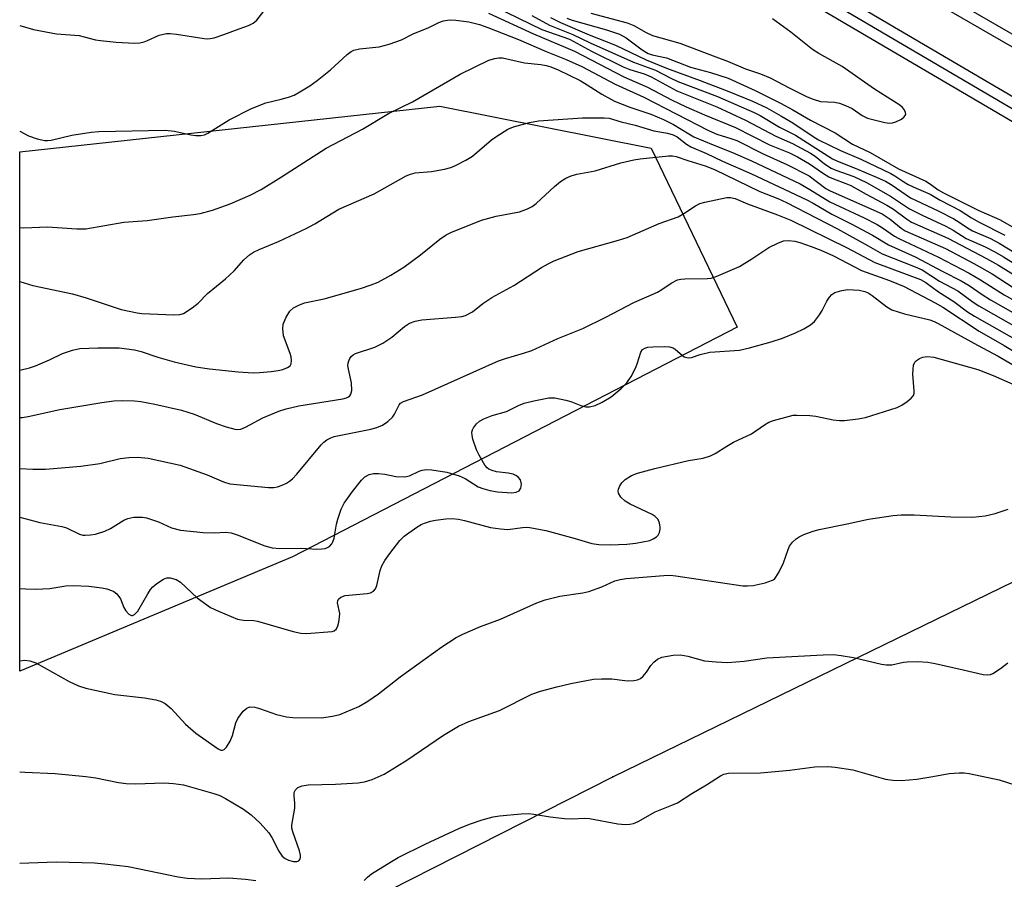
# Model space of a CAD drawing. Units: inches. Extents: x 1243767 to 1249767, y 541454 to 545454.
# Drawn here: x 1243767 to 1243990, y 542235 to 542429 of the extents above; entities that cross this region are included whole.
import ezdxf

# ---------------------------------------------------------------- set-up
doc = ezdxf.new("R2010")
doc.units = ezdxf.units.IN
doc.header["$MEASUREMENT"] = 0
for name, color, linetype in [('NTRL-Trees', 3, 'Continuous'), ('TRANS-Railroad Bed', 1, 'Continuous'), ('TRANS-Railroad Centerline', 1, 'Continuous'), ('Undefined', 1, 'Continuous'), ('UTIL-Cross Country Transmission Line', 1, 'Continuous'), ('UTIL-Cross Country Transmission Tower', 30, 'Continuous')]:
    doc.layers.add(name, color=color, linetype=linetype)

msp = doc.modelspace()

# ---------------------------------------------------------------- linework, layer by layer
at = {"layer": 'NTRL-Trees'}
msp.add_lwpolyline([(1243828.6, 542307.86), (1243766.82, 542282), (1243766.83, 542399.54), (1243861.95, 542409.95), (1243909.82, 542400.42), (1243929.3, 542359.87)], close=True, dxfattribs=at)
at = {"layer": 'TRANS-Railroad Bed'}
for points in [[(1243788.28, 542531.52), (1244041.94, 542382.61), (1244092.94, 542353.06), (1244184.53, 542299.98), (1244313.34, 542225.33), (1244763.46, 541964.62)], [(1244760.96, 541960.3), (1244310.84, 542221.01), (1244182.02, 542295.65), (1244090.43, 542348.73), (1244039.42, 542378.29), (1243785.77, 542527.2)], [(1245661.81, 541454.19), (1245499.65, 541548), (1245188.25, 541728.91), (1245002.55, 541836.56), (1244822.45, 541940.97), (1244816.46, 541944.45), (1244814.25, 541945.74), (1244808.43, 541949.12), (1244803.31, 541952.09), (1244797.84, 541955.27), (1244440.9, 542162.73), (1244198.57, 542303.75), (1244150.03, 542332), (1244107, 542356.79), (1243857.84, 542500.38)]]:
    msp.add_lwpolyline(points, dxfattribs=at)
at = {"layer": 'TRANS-Railroad Centerline'}
for points in [[(1245666.81, 541454.19), (1245500.9, 541550.16), (1245189.51, 541731.07), (1245003.81, 541838.72), (1244823.71, 541943.13), (1244817.71, 541946.62), (1244815.5, 541947.9), (1244809.69, 541951.28), (1244804.57, 541954.26), (1244799.09, 541957.44), (1244442.16, 542164.89), (1244199.82, 542305.91), (1244151.28, 542334.16), (1244108.25, 542358.96), (1243859.09, 542502.55), (1243766.84, 542556.04)], [(1245639.38, 541454.19), (1245466.94, 541554.54), (1245002.59, 541823.32), (1244810.58, 541934.46), (1244808.42, 541935.71), (1244802.33, 541939.24), (1244797.4, 541942.09), (1244790.56, 541946.05), (1244762.21, 541962.46), (1244312.09, 542223.17), (1244183.28, 542297.82), (1244091.69, 542350.89), (1244040.68, 542380.45), (1243787.03, 542529.36), (1243766.84, 542540.96)]]:
    msp.add_lwpolyline(points, dxfattribs=at)
at = {"layer": 'Undefined'}
for points, elevation in [([(1243766.83, 542428.16), (1243769.92, 542427.3), (1243775.17, 542426.26), (1243780.32, 542425.88), (1243781.44, 542425.64), (1243783.98, 542424.93), (1243785.15, 542424.75), (1243788.69, 542424.42), (1243792.85, 542424.19), (1243794, 542424.25), (1243795.01, 542424.47), (1243795.78, 542424.75), (1243798.41, 542426.02), (1243800.04, 542426.36), (1243800.89, 542426.39), (1243802.33, 542426.24), (1243808.57, 542425.25), (1243809.39, 542425.18), (1243809.97, 542425.22), (1243810.82, 542425.4), (1243813.06, 542426.14), (1243816.53, 542427.46), (1243818.66, 542428.16), (1243819.66, 542428.69), (1243820.48, 542429.41), (1243823.4, 542433.08)], 394), ([(1243872.98, 542430.98), (1243883.14, 542426.32), (1243892.41, 542422.36), (1243903.63, 542416.56), (1243908.94, 542414.2), (1243914.37, 542411.37), (1243917.74, 542409.76), (1243921.9, 542407.92), (1243928.88, 542405.07), (1243936.59, 542401.18), (1243941.12, 542399.32), (1243942.95, 542398.42), (1243945.62, 542396.83), (1243948.57, 542394.81), (1243950.03, 542393.92), (1243951.09, 542393.44), (1243953.86, 542392.44), (1243955.02, 542391.95), (1243958.44, 542390), (1243963.15, 542387.52), (1243964.68, 542386.56), (1243967.57, 542384.37), (1243968.76, 542383.65), (1243976.98, 542380.03), (1243985.71, 542375.45), (1243988.44, 542373.91), (1243993.44, 542370.81)], 394), ([(1243874.31, 542432.48), (1243885.01, 542427.28), (1243891.29, 542425.05), (1243896.27, 542422.33), (1243903.42, 542418.85), (1243904.96, 542418.22), (1243908.19, 542417.22), (1243909.83, 542416.59), (1243915.6, 542413.35), (1243924.65, 542409.74), (1243931.18, 542406.77), (1243938.03, 542403.14), (1243941.82, 542401.47), (1243945.86, 542399.24), (1243946.94, 542398.56), (1243949.06, 542396.84), (1243950.55, 542395.91), (1243951.63, 542395.45), (1243955.7, 542393.98), (1243958.58, 542392.63), (1243963.97, 542389.57), (1243968.32, 542386.67), (1243971.15, 542385.22), (1243976.48, 542382.76), (1243978.17, 542381.81), (1243981.12, 542379.92), (1243985.41, 542378.06), (1243987.61, 542376.92), (1243989.6, 542375.79), (1243995.16, 542372.36)], 392), ([(1243896.17, 542430.99), (1243904.38, 542428.78), (1243905.85, 542428.15), (1243908.68, 542426.6), (1243910.13, 542425.93), (1243916.28, 542424.21), (1243924.47, 542421.06), (1243927.06, 542420.13), (1243931.12, 542418.36), (1243934.53, 542417.22), (1243936.75, 542416.33), (1243941.17, 542414), (1243945.11, 542412.03), (1243946.44, 542411.47), (1243948.12, 542411), (1243951.31, 542410.83), (1243952.43, 542410.6), (1243953.77, 542410.1), (1243955.33, 542409.38), (1243957.56, 542407.83), (1243958.79, 542407.23), (1243962.67, 542406.22), (1243963.73, 542406.09), (1243964.46, 542406.12), (1243965.22, 542406.34), (1243966.44, 542407), (1243967.07, 542407.47), (1243967.43, 542408.01), (1243967.41, 542408.46), (1243967.07, 542409.16), (1243966.72, 542409.6), (1243966.08, 542410.15), (1243960.33, 542413.77), (1243953.01, 542418.86), (1243947.76, 542421.81), (1243946.29, 542422.73), (1243941.4, 542426.64), (1243937.25, 542429.65)], 384), ([(1243766.83, 542404.23), (1243768.83, 542403.19), (1243770.81, 542402.53), (1243772.53, 542402.14), (1243773.11, 542402.12), (1243773.97, 542402.24), (1243778.63, 542403.38), (1243783.02, 542404.06), (1243784.74, 542404.2), (1243799.77, 542404.49), (1243801.84, 542404.26), (1243805.56, 542403.4), (1243806.71, 542403.28), (1243807.85, 542403.26), (1243808.67, 542403.42), (1243809.45, 542403.79), (1243814.22, 542406.83), (1243819.27, 542409.4), (1243822.52, 542410.7), (1243826.05, 542411.47), (1243827.68, 542411.92), (1243828.94, 542412.44), (1243830.24, 542413.13), (1243832.52, 542414.5), (1243834.19, 542415.74), (1243837.22, 542418.16), (1243840.95, 542421.61), (1243841.87, 542422.27), (1243842.51, 542422.58), (1243843.79, 542422.89), (1243848.2, 542423.32), (1243850.47, 542423.96), (1243853.25, 542424.95), (1243855.94, 542426.31), (1243859.42, 542427.72), (1243861.72, 542428.85), (1243862.81, 542429.23), (1243863.66, 542429.42), (1243864.45, 542429.48), (1243865.56, 542429.41), (1243868.53, 542429.02), (1243870.96, 542428.38), (1243872.85, 542427.75), (1243879.72, 542425.01), (1243886.03, 542422.3), (1243890.52, 542420.47), (1243894.09, 542418.89), (1243901.62, 542414.9), (1243908.11, 542411.96), (1243922.79, 542404.42), (1243924.7, 542403.61), (1243927.85, 542402.62), (1243929.21, 542402.11), (1243935.17, 542399.09), (1243940.51, 542396.69), (1243945.56, 542394.14), (1243949.34, 542391.31), (1243950.3, 542390.73), (1243962.08, 542385.51), (1243963.93, 542384.3), (1243966.41, 542382.28), (1243967.33, 542381.67), (1243976.41, 542377.68), (1243982.82, 542374.3), (1243986.98, 542371.94), (1243991.78, 542368.89)], 396), ([(1243882.75, 542430.41), (1243886.77, 542428.26), (1243892.09, 542426.16), (1243896.01, 542424.29), (1243905.83, 542419.84), (1243910.78, 542418.1), (1243914.09, 542416.33), (1243915.84, 542415.51), (1243924.79, 542412.07), (1243933.11, 542408.51), (1243934.44, 542407.8), (1243938.88, 542405.19), (1243942.46, 542403.37), (1243950.82, 542397.99), (1243952.02, 542397.44), (1243955.98, 542395.9), (1243961, 542393.79), (1243962.82, 542392.94), (1243964.34, 542392.04), (1243968.54, 542389.15), (1243974.74, 542386.19), (1243978.32, 542384.37), (1243979.53, 542383.66), (1243981.42, 542382.35), (1243982.58, 542381.69), (1243986.59, 542379.92), (1243988.58, 542378.91), (1243995.91, 542374.42)], 390), ([(1243886.97, 542430.01), (1243889.25, 542428.87), (1243895.73, 542426.09), (1243901.7, 542423.76), (1243908.65, 542420.4), (1243913.3, 542418.52), (1243920.9, 542415.72), (1243927.38, 542413.22), (1243932.73, 542411.03), (1243935.99, 542409.5), (1243939.14, 542407.76), (1243941.88, 542406.13), (1243946.49, 542403.02), (1243947.65, 542402.32), (1243952.63, 542399.88), (1243957.27, 542397.9), (1243964.05, 542394.66), (1243964.94, 542394.17), (1243967, 542392.78), (1243967.98, 542392.2), (1243969.78, 542391.32), (1243973, 542389.97), (1243975.23, 542388.61), (1243979.72, 542386.28), (1243982.36, 542384.6), (1243984.06, 542383.64), (1243989.9, 542380.71)], 388), ([(1243890.71, 542429.87), (1243891.9, 542429.42), (1243899.68, 542427.17), (1243902.62, 542426.19), (1243904.17, 542425.35), (1243907.73, 542422.67), (1243909.11, 542421.87), (1243910.03, 542421.56), (1243913.23, 542420.86), (1243918.69, 542418.71), (1243923.2, 542417.55), (1243927.26, 542416.28), (1243933.31, 542413.48), (1243939.1, 542410.58), (1243941.87, 542409.08), (1243945.86, 542406.71), (1243951.44, 542403.84), (1243955.41, 542401.32), (1243959.35, 542399.45), (1243965.79, 542395.74), (1243972.02, 542392.9), (1243973.03, 542392.28), (1243974.75, 542390.99), (1243975.98, 542390.27), (1243983.96, 542386.29), (1243987.44, 542384.82), (1243988.65, 542384.24), (1243994.61, 542380.84)], 386), ([(1243766.83, 542382.45), (1243767.75, 542382.39), (1243773.08, 542382.56), (1243779.79, 542382.11), (1243781.8, 542382.18), (1243790.39, 542383.63), (1243795.65, 542384.04), (1243801.49, 542384.86), (1243806.2, 542385.36), (1243807.65, 542385.62), (1243810.5, 542386.35), (1243814.48, 542387.78), (1243818.98, 542389.77), (1243821.48, 542391.07), (1243826.11, 542393.88), (1243836.22, 542400.41), (1243844.46, 542404.71), (1243850.32, 542408.27), (1243855.78, 542410.91), (1243866.57, 542417.19), (1243873.04, 542420.3), (1243874.43, 542420.74), (1243875.28, 542420.86), (1243876.12, 542420.85), (1243881.08, 542419.76), (1243884.84, 542419.38), (1243886, 542419.15), (1243887.11, 542418.8), (1243888.72, 542418.14), (1243893.71, 542415.73), (1243895.33, 542414.77), (1243898.61, 542412.61), (1243901.53, 542411.04), (1243904.93, 542409.68), (1243909.69, 542408.08), (1243912.56, 542406.9), (1243914.88, 542405.75), (1243918.31, 542403.62), (1243919.49, 542402.99), (1243923.82, 542401.16), (1243928.19, 542399.44), (1243932.53, 542397.57), (1243943.51, 542392.31), (1243945.74, 542391.08), (1243950.25, 542388.28), (1243958.04, 542384.65), (1243960.95, 542383.14), (1243962.18, 542382.4), (1243964.88, 542380.51), (1243965.89, 542379.93), (1243974.84, 542375.73), (1243981.79, 542372.13), (1243984.35, 542370.63), (1243989.71, 542367.19), (1243999.3, 542361.82)], 398), ([(1243766.83, 542370.19), (1243769.78, 542369.32), (1243778.77, 542367.4), (1243781.88, 542366.5), (1243789.81, 542363.88), (1243793.41, 542363.13), (1243794.51, 542363), (1243801.73, 542362.65), (1243803.09, 542362.73), (1243803.88, 542363), (1243805.85, 542364.27), (1243807.25, 542365.35), (1243809.35, 542367.48), (1243813.45, 542370.8), (1243815.35, 542372.65), (1243817.55, 542375.09), (1243818.82, 542376.22), (1243819.75, 542376.86), (1243821.06, 542377.48), (1243825.45, 542379.3), (1243831.85, 542382.33), (1243833.61, 542383.3), (1243839.11, 542386.6), (1243847.09, 542390.03), (1243854.3, 542394.13), (1243855.33, 542394.52), (1243856.39, 542394.79), (1243860.03, 542395.14), (1243862.97, 542395.68), (1243864.41, 542396.04), (1243865.49, 542396.48), (1243867.82, 542397.72), (1243869.32, 542398.63), (1243873.66, 542402.27), (1243874.61, 542402.98), (1243877.34, 542404.67), (1243878.65, 542405.26), (1243882.26, 542406.21), (1243884.25, 542406.58), (1243894.25, 542407.25), (1243899.13, 542407.3), (1243900.25, 542407.17), (1243903.01, 542406.34), (1243906.19, 542405.62), (1243910.4, 542404.33), (1243913.48, 542403.83), (1243914.78, 542403.45), (1243915.68, 542402.99), (1243917.8, 542401.28), (1243918.78, 542400.7), (1243922.35, 542399.19), (1243925.97, 542397.49), (1243932.51, 542394.62), (1243945.01, 542388.72), (1243946.49, 542387.94), (1243950.72, 542385.46), (1243955.1, 542383.31), (1243959.94, 542380.72), (1243963.5, 542378.5), (1243969.57, 542375.83), (1243975.8, 542372.5), (1243980, 542370.39), (1243981.78, 542369.35), (1243984.72, 542367.3), (1243986.63, 542366.09), (1243998.33, 542359.46)], 400), ([(1243766.83, 542350.13), (1243769.05, 542350.69), (1243770.42, 542351.12), (1243773.57, 542352.47), (1243776.51, 542353.93), (1243778.74, 542354.7), (1243780.46, 542355.04), (1243784.5, 542355.23), (1243789.33, 542355.18), (1243792.83, 542354.77), (1243794.33, 542354.38), (1243798.07, 542353.09), (1243801.78, 542352.03), (1243806.69, 542350.93), (1243809.77, 542350.46), (1243816.25, 542349.79), (1243819.66, 542349.58), (1243821.12, 542349.62), (1243823.72, 542349.85), (1243825.36, 542350.08), (1243826.42, 542350.31), (1243827.44, 542350.72), (1243828.04, 542351.16), (1243828.28, 542351.56), (1243828.37, 542352.31), (1243828.28, 542353.13), (1243828.06, 542353.95), (1243826.57, 542357.94), (1243826.37, 542359.52), (1243826.48, 542360.57), (1243827.12, 542362.11), (1243827.99, 542363.53), (1243828.8, 542364.23), (1243830.01, 542364.88), (1243831.3, 542365.38), (1243835.73, 542366.31), (1243843.96, 542368.65), (1243846.42, 542369.45), (1243848.02, 542370.07), (1243850.82, 542371.64), (1243853.8, 542373.48), (1243857.57, 542376.27), (1243861.91, 542379.78), (1243863.39, 542380.76), (1243864.44, 542381.28), (1243871.41, 542384.09), (1243874.68, 542384.99), (1243880, 542385.99), (1243881.83, 542386.69), (1243882.83, 542387.21), (1243883.76, 542387.89), (1243887.91, 542391.7), (1243889.25, 542392.83), (1243890.44, 542393.63), (1243891.68, 542394.15), (1243893, 542394.5), (1243897.14, 542395.28), (1243902.94, 542397.06), (1243905.84, 542397.75), (1243907.28, 542397.99), (1243913.72, 542398.65), (1243914.6, 542398.67), (1243915.44, 542398.53), (1243918.11, 542397.61), (1243922.04, 542396.44), (1243924.12, 542395.55), (1243934.37, 542390.59), (1243938.48, 542388.98), (1243940.41, 542388.1), (1243951.97, 542382.11), (1243958.89, 542378.33), (1243962.09, 542376.47), (1243969.56, 542373.56), (1243971.12, 542372.84), (1243975.1, 542370.27), (1243979.26, 542368.08), (1243982.72, 542365.52), (1243984.02, 542364.68), (1244001.11, 542354.94)], 402), ([(1243766.83, 542339.44), (1243767.36, 542339.44), (1243768.74, 542339.66), (1243775.94, 542341.24), (1243785.44, 542342.84), (1243788.11, 542343.17), (1243790.1, 542343.25), (1243792.8, 542343.18), (1243794.27, 542343.03), (1243797.41, 542342.43), (1243803.44, 542341.09), (1243806.34, 542340.17), (1243811.38, 542338.05), (1243813.57, 542337.29), (1243815.52, 542336.77), (1243816.22, 542336.72), (1243816.87, 542336.8), (1243817.94, 542337.23), (1243821.9, 542339.34), (1243825.48, 542340.83), (1243827.15, 542341.4), (1243830, 542342.07), (1243839.97, 542343.68), (1243840.81, 542343.89), (1243841.26, 542344.09), (1243841.59, 542344.34), (1243841.83, 542344.68), (1243842.05, 542345.55), (1243841.92, 542347.27), (1243841.23, 542350.39), (1243841.14, 542351.18), (1243841.17, 542351.72), (1243841.32, 542352.26), (1243841.54, 542352.77), (1243841.85, 542353.22), (1243842.35, 542353.63), (1243842.84, 542353.89), (1243847.22, 542355.35), (1243849.05, 542356.24), (1243851.09, 542357.65), (1243853.91, 542360.06), (1243855.08, 542360.76), (1243856.33, 542361.24), (1243857.89, 542361.55), (1243865.53, 542362.11), (1243866.95, 542362.32), (1243867.77, 542362.56), (1243869.31, 542363.33), (1243871.65, 542365.21), (1243873.75, 542366.61), (1243878.7, 542369.34), (1243884.95, 542373.37), (1243886.48, 542374.23), (1243887.8, 542374.87), (1243893.29, 542377.02), (1243902.42, 542379.55), (1243904.36, 542380.19), (1243911.57, 542383.38), (1243915.94, 542384.88), (1243917.21, 542385.58), (1243919.8, 542387.37), (1243920.81, 542387.88), (1243921.92, 542388.19), (1243926.95, 542389.26), (1243927.78, 542389.26), (1243928.83, 542388.99), (1243931.61, 542387.83), (1243938.42, 542385.28), (1243941.39, 542384.08), (1243954.02, 542377.92), (1243960.42, 542374.54), (1243970.76, 542370.66), (1243971.97, 542369.97), (1243974.88, 542367.89), (1243978.29, 542365.7), (1243981.39, 542363.39), (1243982.98, 542362.39), (1243998.72, 542353.43)], 404), ([(1243766.83, 542327.86), (1243769.76, 542327.74), (1243772.66, 542327.77), (1243780.68, 542328.42), (1243784.93, 542329.05), (1243789.55, 542330.12), (1243791.56, 542330.39), (1243793.6, 542330.42), (1243795.92, 542330.25), (1243803.12, 542328.66), (1243809.26, 542326.44), (1243812.98, 542324.83), (1243814.42, 542324.38), (1243823.18, 542323.6), (1243824.34, 542323.61), (1243825.16, 542323.77), (1243826.22, 542324.1), (1243827.25, 542324.54), (1243827.94, 542325), (1243828.59, 542325.57), (1243829.58, 542326.62), (1243835.11, 542333.24), (1243835.69, 542333.85), (1243836.33, 542334.37), (1243837.24, 542334.86), (1243838.04, 542335.13), (1243846.31, 542336.77), (1243847.67, 542337.16), (1243848.96, 542337.69), (1243850.16, 542338.49), (1243851.22, 542339.49), (1243851.71, 542340.17), (1243852.71, 542342.3), (1243853.03, 542342.66), (1243853.73, 542343.09), (1243858.02, 542344.59), (1243875.25, 542352.25), (1243876.83, 542352.82), (1243880.92, 542353.97), (1243882.76, 542354.57), (1243888.66, 542357.34), (1243894.31, 542359.55), (1243899.56, 542362.14), (1243905.84, 542365.45), (1243911.24, 542367.82), (1243912.2, 542368.39), (1243914.29, 542369.84), (1243915.75, 542370.56), (1243916.54, 542370.76), (1243917.39, 542370.83), (1243922.56, 542370.9), (1243923.41, 542371.01), (1243924.49, 542371.35), (1243929.78, 542373.61), (1243932.57, 542375.32), (1243936.41, 542377.88), (1243938.45, 542378.9), (1243939.77, 542379.39), (1243940.89, 542379.5), (1243942.32, 542379.36), (1243943.47, 542379.06), (1243946.01, 542378.17), (1243948.21, 542377.32), (1243951.06, 542376.03), (1243957.41, 542372.72), (1243963.76, 542370.42), (1243967.06, 542369.06), (1243974.13, 542365.42), (1243975.82, 542364.39), (1243984.07, 542358.94), (1243989.71, 542355.75), (1243996.23, 542351.83)], 406)]:
    msp.add_lwpolyline(points, dxfattribs=dict(at, elevation=elevation))
for points in [[(1243766.83, 542316.84, 408), (1243771.4, 542315.64, 408), (1243776.35, 542314.77, 408), (1243777.4, 542314.44, 408), (1243780.35, 542313.05, 408), (1243781.12, 542312.82, 408), (1243781.68, 542312.78, 408), (1243782.84, 542312.85, 408), (1243783.99, 542313.03, 408), (1243786.11, 542313.7, 408), (1243787.38, 542314.31, 408), (1243790.38, 542316.18, 408), (1243791.32, 542316.6, 408), (1243792.67, 542316.84, 408), (1243794.65, 542316.87, 408), (1243795.5, 542316.73, 408), (1243796.89, 542316.3, 408), (1243798.25, 542315.78, 408), (1243801.18, 542314.46, 408), (1243803.25, 542313.9, 408), (1243808.37, 542313.39, 408), (1243810.92, 542313.35, 408), (1243813.41, 542313.44, 408), (1243814.73, 542313.3, 408), (1243816.03, 542312.88, 408), (1243822.3, 542310.41, 408), (1243823.99, 542309.93, 408), (1243825.73, 542309.79, 408), (1243830.65, 542309.87, 408), (1243834.1, 542309.64, 408), (1243835.21, 542309.68, 408), (1243836.01, 542309.81, 408), (1243836.51, 542309.97, 408), (1243836.96, 542310.23, 408), (1243837.5, 542310.82, 408), (1243837.75, 542311.3, 408), (1243837.99, 542312.11, 408), (1243838.58, 542315.26, 408), (1243838.86, 542316.41, 408), (1243839.63, 542318.68, 408), (1243840.28, 542320.01, 408), (1243842.15, 542322.67, 408), (1243844.18, 542325.22, 408), (1243845, 542326.03, 408), (1243845.91, 542326.52, 408), (1243846.95, 542326.73, 408), (1243848.04, 542326.77, 408), (1243849.48, 542326.59, 408), (1243851.99, 542326.09, 408), (1243854, 542325.99, 408), (1243855.08, 542326.21, 408), (1243857.25, 542327.29, 408), (1243857.98, 542327.53, 408), (1243859, 542327.67, 408), (1243860.14, 542327.61, 408), (1243863.55, 542327.07, 408), (1243866.35, 542326.22, 408), (1243867.68, 542325.64, 408), (1243870.64, 542323.76, 408), (1243871.67, 542323.35, 408), (1243873.27, 542322.87, 408), (1243875.01, 542322.58, 408), (1243878.25, 542322.35, 408), (1243879.23, 542322.52, 408), (1243879.9, 542322.86, 408), (1243880.32, 542323.4, 408), (1243880.42, 542324.36, 408), (1243880.18, 542325.34, 408), (1243879.71, 542325.94, 408), (1243879.29, 542326.25, 408), (1243878.52, 542326.57, 408), (1243877.39, 542326.81, 408), (1243874.79, 542327.11, 408), (1243873.78, 542327.42, 408), (1243873.07, 542327.76, 408), (1243872.65, 542328.05, 408), (1243872.11, 542328.66, 408), (1243870.82, 542330.89, 408), (1243870.28, 542332.13, 408), (1243869.44, 542334.53, 408), (1243869.23, 542335.33, 408), (1243869.19, 542336.11, 408), (1243869.33, 542336.61, 408), (1243869.58, 542337.1, 408), (1243870.25, 542338.01, 408), (1243870.89, 542338.57, 408), (1243871.89, 542339.12, 408), (1243873.77, 542339.87, 408), (1243877.03, 542340.81, 408), (1243879.73, 542342.15, 408), (1243881.02, 542342.66, 408), (1243883.26, 542343.23, 408), (1243886.61, 542343.88, 408), (1243888, 542343.86, 408), (1243890.51, 542343.37, 408), (1243891.59, 542343.05, 408), (1243893.9, 542342.12, 408), (1243895.02, 542341.84, 408), (1243895.83, 542341.85, 408), (1243897.14, 542342.17, 408), (1243898.71, 542342.89, 408), (1243900.75, 542344.12, 408), (1243903.03, 542346.02, 408), (1243904.29, 542347.27, 408), (1243905.24, 542348.69, 408), (1243906.32, 542350.72, 408), (1243906.71, 542351.77, 408), (1243907.44, 542354.24, 408), (1243907.84, 542354.81, 408), (1243908.35, 542355.13, 408), (1243909.07, 542355.33, 408), (1243910.19, 542355.44, 408), (1243912.79, 542355.54, 408), (1243913.92, 542355.43, 408), (1243914.74, 542355.17, 408), (1243915.25, 542354.9, 408), (1243916.87, 542353.44, 408), (1243917.3, 542353.16, 408), (1243918.2, 542352.94, 408), (1243918.95, 542353.03, 408), (1243920.86, 542353.67, 408), (1243923.08, 542354.19, 408), (1243929.8, 542354.71, 408), (1243932.09, 542355.17, 408), (1243937, 542356.53, 408), (1243939.5, 542357.39, 408), (1243942.48, 542358.59, 408), (1243944.34, 542359.52, 408), (1243945.88, 542360.4, 408), (1243946.74, 542361.14, 408), (1243947.92, 542362.67, 408), (1243948.52, 542363.62, 408), (1243949.58, 542365.8, 408), (1243950.17, 542366.7, 408), (1243950.69, 542367.29, 408), (1243951.35, 542367.71, 408), (1243952.93, 542368.22, 408), (1243954.31, 542368.42, 408), (1243956.87, 542368.24, 408), (1243958.21, 542367.95, 408), (1243958.93, 542367.63, 408), (1243959.87, 542367.05, 408), (1243963.15, 542364.49, 408), (1243964.31, 542363.79, 408), (1243967.12, 542362.87, 408), (1243972.87, 542361.52, 408), (1243973.86, 542361.17, 408), (1243974.78, 542360.74, 408), (1243983.65, 542355.82, 408), (1243988.37, 542353.34, 408), (1243992.89, 542350.64, 408)], [(1243766.83, 542300.75, 410), (1243768.18, 542300.66, 410), (1243770.51, 542300.59, 410), (1243773.64, 542300.7, 410), (1243777.24, 542301.34, 410), (1243778.96, 542301.43, 410), (1243782.5, 542301.28, 410), (1243785.45, 542300.88, 410), (1243786.58, 542300.62, 410), (1243787.64, 542300.25, 410), (1243788.14, 542300, 410), (1243788.78, 542299.48, 410), (1243789.65, 542298.37, 410), (1243790.41, 542296.45, 410), (1243790.84, 542295.69, 410), (1243791.56, 542294.88, 410), (1243792.16, 542294.59, 410), (1243792.37, 542294.61, 410), (1243792.79, 542294.82, 410), (1243793.57, 542295.6, 410), (1243795.81, 542299.48, 410), (1243796.45, 542300.46, 410), (1243796.99, 542301.13, 410), (1243797.89, 542301.87, 410), (1243799.37, 542302.81, 410), (1243800.13, 542303.13, 410), (1243800.92, 542303.16, 410), (1243802.26, 542302.72, 410), (1243803.25, 542302.15, 410), (1243807, 542298.58, 410), (1243810.03, 542296.45, 410), (1243811.83, 542295.55, 410), (1243816.13, 542293.79, 410), (1243817.48, 542293.51, 410), (1243819.84, 542293.44, 410), (1243820.68, 542293.31, 410), (1243828.76, 542290.97, 410), (1243830.47, 542290.57, 410), (1243831.73, 542290.53, 410), (1243837.56, 542291, 410), (1243838.04, 542291.16, 410), (1243838.54, 542291.56, 410), (1243838.87, 542292.26, 410), (1243839.08, 542293.06, 410), (1243839.25, 542294.19, 410), (1243839.28, 542295.04, 410), (1243838.77, 542297.5, 410), (1243838.82, 542297.94, 410), (1243839, 542298.33, 410), (1243839.52, 542298.78, 410), (1243840.48, 542299.13, 410), (1243845.49, 542299.55, 410), (1243846.27, 542299.73, 410), (1243846.9, 542300.09, 410), (1243847.37, 542300.65, 410), (1243847.69, 542301.4, 410), (1243848.46, 542304.78, 410), (1243848.82, 542305.86, 410), (1243849.5, 542307.06, 410), (1243850.6, 542308.66, 410), (1243852.86, 542311.55, 410), (1243853.85, 542312.58, 410), (1243856.72, 542314.6, 410), (1243857.73, 542315.19, 410), (1243858.5, 542315.54, 410), (1243859.82, 542315.98, 410), (1243860.95, 542316.19, 410), (1243863.27, 542316.46, 410), (1243864.72, 542316.54, 410), (1243866.14, 542316.4, 410), (1243867.55, 542316.14, 410), (1243873.41, 542314.56, 410), (1243875.65, 542314.19, 410), (1243877.34, 542314.07, 410), (1243880.67, 542314.55, 410), (1243881.47, 542314.58, 410), (1243882.32, 542314.51, 410), (1243885.98, 542313.82, 410), (1243892.62, 542312.07, 410), (1243896.33, 542310.92, 410), (1243897.93, 542310.68, 410), (1243900.53, 542310.63, 410), (1243904.32, 542310.73, 410), (1243906.34, 542311, 410), (1243909.47, 542311.61, 410), (1243910.28, 542311.93, 410), (1243911, 542312.38, 410), (1243911.35, 542312.76, 410), (1243911.68, 542313.41, 410), (1243911.85, 542314.12, 410), (1243911.85, 542314.69, 410), (1243911.68, 542315.54, 410), (1243911.35, 542316.32, 410), (1243910.73, 542316.98, 410), (1243909.99, 542317.45, 410), (1243905.05, 542319.82, 410), (1243903.91, 542320.48, 410), (1243902.91, 542321.38, 410), (1243902.37, 542322.28, 410), (1243902.32, 542322.75, 410), (1243902.42, 542323.23, 410), (1243902.73, 542323.96, 410), (1243903.15, 542324.66, 410), (1243903.91, 542325.43, 410), (1243905.36, 542326.29, 410), (1243906.68, 542326.83, 410), (1243910.61, 542327.87, 410), (1243918.24, 542329.71, 410), (1243921.55, 542330.26, 410), (1243923.26, 542330.74, 410), (1243924.28, 542331.25, 410), (1243926.93, 542332.96, 410), (1243928.43, 542333.83, 410), (1243932.5, 542335.73, 410), (1243935.48, 542337.8, 410), (1243936.44, 542338.39, 410), (1243937.46, 542338.78, 410), (1243941.14, 542339.76, 410), (1243941.94, 542339.93, 410), (1243942.8, 542339.99, 410), (1243945.69, 542339.9, 410), (1243947.1, 542339.7, 410), (1243950.97, 542338.89, 410), (1243952.41, 542338.75, 410), (1243953.55, 542338.77, 410), (1243956.67, 542339.16, 410), (1243958.34, 542339.46, 410), (1243965.48, 542341.71, 410), (1243966.53, 542342.23, 410), (1243967.78, 542343.06, 410), (1243968.68, 542343.8, 410), (1243969.17, 542344.43, 410), (1243969.31, 542344.93, 410), (1243969.34, 542345.47, 410), (1243969.07, 542349.25, 410), (1243969.1, 542350.41, 410), (1243969.22, 542351.25, 410), (1243969.51, 542351.98, 410), (1243969.87, 542352.36, 410), (1243970.56, 542352.8, 410), (1243971.33, 542353.12, 410), (1243972.39, 542353.26, 410), (1243973.77, 542353.07, 410), (1243983.77, 542350.32, 410), (1243987.25, 542348.92, 410), (1243991.67, 542346.95, 410)], [(1243766.82, 542284.34, 412), (1243767.98, 542284.48, 412), (1243769.13, 542284.36, 412), (1243770.51, 542283.86, 412), (1243778.04, 542279.65, 412), (1243780.15, 542278.71, 412), (1243781.77, 542278.12, 412), (1243788.36, 542276.69, 412), (1243795.08, 542275.95, 412), (1243797.64, 542275.52, 412), (1243798.73, 542275.21, 412), (1243799.74, 542274.65, 412), (1243801.12, 542273.58, 412), (1243804.39, 542270.02, 412), (1243806.72, 542268, 412), (1243811.72, 542264.44, 412), (1243812.36, 542264.14, 412), (1243812.75, 542264.11, 412), (1243813.13, 542264.29, 412), (1243813.64, 542264.8, 412), (1243814.51, 542266.17, 412), (1243814.99, 542267.45, 412), (1243815.76, 542270.27, 412), (1243816.22, 542271.3, 412), (1243817.4, 542272.93, 412), (1243818.22, 542273.65, 412), (1243818.96, 542273.89, 412), (1243820.04, 542273.88, 412), (1243821.13, 542273.56, 412), (1243824.94, 542272.18, 412), (1243827.2, 542271.69, 412), (1243828.64, 542271.51, 412), (1243835.12, 542271.42, 412), (1243837.63, 542271.78, 412), (1243839.28, 542272.21, 412), (1243843.59, 542273.99, 412), (1243845.63, 542275.2, 412), (1243848.08, 542276.9, 412), (1243852.97, 542280.72, 412), (1243862.37, 542287.52, 412), (1243865.61, 542289.66, 412), (1243867.16, 542290.4, 412), (1243871.17, 542292.09, 412), (1243875.66, 542293.79, 412), (1243883.9, 542297.46, 412), (1243885.8, 542298.15, 412), (1243889.14, 542299.01, 412), (1243894.31, 542299.76, 412), (1243895.71, 542300.06, 412), (1243898.66, 542301.13, 412), (1243901.55, 542302.42, 412), (1243902.79, 542302.78, 412), (1243904.16, 542302.96, 412), (1243912.68, 542303.69, 412), (1243914.07, 542303.73, 412), (1243915.41, 542303.62, 412), (1243930.56, 542301.29, 412), (1243931.59, 542301.29, 412), (1243932.9, 542301.43, 412), (1243935.64, 542302.03, 412), (1243937.24, 542302.58, 412), (1243937.69, 542302.86, 412), (1243938.05, 542303.25, 412), (1243938.77, 542304.46, 412), (1243939.76, 542306.55, 412), (1243940.78, 542309.56, 412), (1243941.13, 542310.33, 412), (1243941.81, 542311.19, 412), (1243942.63, 542311.95, 412), (1243943.31, 542312.44, 412), (1243944.33, 542312.96, 412), (1243946.46, 542313.73, 412), (1243947.86, 542314.09, 412), (1243954.19, 542315.33, 412), (1243959.01, 542316.39, 412), (1243964.59, 542317.27, 412), (1243966.37, 542317.39, 412), (1243969.36, 542317.43, 412), (1243977.65, 542316.94, 412), (1243982.56, 542316.89, 412), (1243985.42, 542317.2, 412), (1243987.65, 542317.72, 412), (1243990.64, 542318.67, 412)], [(1243766.82, 542259.24, 414), (1243767.98, 542259.1, 414), (1243774.83, 542258.86, 414), (1243781.76, 542258.12, 414), (1243784.06, 542257.82, 414), (1243789.18, 542256.8, 414), (1243790.92, 542256.56, 414), (1243793.01, 542256.5, 414), (1243799.55, 542256.74, 414), (1243801.61, 542256.6, 414), (1243803.94, 542256.23, 414), (1243810.81, 542254.33, 414), (1243812.16, 542253.84, 414), (1243813.43, 542253.16, 414), (1243817.47, 542250.75, 414), (1243819.25, 542249.48, 414), (1243821.3, 542247.57, 414), (1243823.22, 542245.43, 414), (1243823.91, 542244.36, 414), (1243825.47, 542241.23, 414), (1243826.27, 542240.1, 414), (1243826.91, 542239.59, 414), (1243827.66, 542239.22, 414), (1243828.78, 542238.94, 414), (1243829.57, 542238.91, 414), (1243829.99, 542239.04, 414), (1243830.27, 542239.36, 414), (1243830.41, 542239.81, 414), (1243830.42, 542240.31, 414), (1243830.17, 542241.36, 414), (1243828.63, 542245.64, 414), (1243828.45, 542246.45, 414), (1243828.42, 542247.15, 414), (1243829.11, 542251, 414), (1243829.14, 542252.15, 414), (1243828.93, 542253.81, 414), (1243828.96, 542254.53, 414), (1243829.27, 542255.16, 414), (1243829.83, 542255.65, 414), (1243830.8, 542256.02, 414), (1243832.14, 542256.25, 414), (1243838.29, 542256.41, 414), (1243843.49, 542256.72, 414), (1243844.92, 542256.96, 414), (1243846.62, 542257.44, 414), (1243849.31, 542258.68, 414), (1243852.28, 542260.46, 414), (1243854.47, 542261.86, 414), (1243862.74, 542267.52, 414), (1243866.18, 542269.54, 414), (1243868.52, 542270.59, 414), (1243875.43, 542273.06, 414), (1243882.79, 542276.79, 414), (1243884.73, 542277.46, 414), (1243888.41, 542278.48, 414), (1243891.58, 542279.2, 414), (1243896.77, 542280.17, 414), (1243898.54, 542280.28, 414), (1243900.9, 542280.27, 414), (1243903.81, 542279.88, 414), (1243904.69, 542279.83, 414), (1243905.84, 542279.88, 414), (1243906.67, 542280.01, 414), (1243907.41, 542280.33, 414), (1243908.01, 542280.87, 414), (1243908.71, 542281.75, 414), (1243909.71, 542283.28, 414), (1243910.41, 542284.07, 414), (1243911.23, 542284.71, 414), (1243912.21, 542285.15, 414), (1243914.76, 542285.6, 414), (1243916.47, 542285.71, 414), (1243918.09, 542285.42, 414), (1243921.88, 542284.37, 414), (1243924.49, 542284.1, 414), (1243927.11, 542283.96, 414), (1243930.83, 542284.28, 414), (1243935.99, 542284.99, 414), (1243948.72, 542285.71, 414), (1243951.09, 542285.76, 414), (1243952.78, 542285.57, 414), (1243955.6, 542285.12, 414), (1243961.96, 542283.59, 414), (1243963.04, 542283.41, 414), (1243964.31, 542283.47, 414), (1243966.89, 542284.03, 414), (1243967.75, 542284.15, 414), (1243970.08, 542284.16, 414), (1243972.4, 542284.04, 414), (1243974.13, 542283.72, 414), (1243980.45, 542282.33, 414), (1243984.95, 542281.26, 414), (1243985.97, 542281.14, 414), (1243986.66, 542281.27, 414), (1243987.17, 542281.51, 414), (1243988.88, 542282.64, 414), (1243990.53, 542283.9, 414)], [(1243844.81, 542234.6, 416), (1243845.58, 542235.39, 416), (1243846.49, 542236.1, 416), (1243850.99, 542238.93, 416), (1243852.54, 542239.78, 416), (1243858.64, 542242.8, 416), (1243866.27, 542246.4, 416), (1243868.63, 542247.36, 416), (1243871.56, 542248.34, 416), (1243874.04, 542248.99, 416), (1243875.43, 542249.27, 416), (1243880.35, 542249.72, 416), (1243882.08, 542249.77, 416), (1243883.22, 542249.64, 416), (1243886.89, 542249, 416), (1243890.16, 542248.66, 416), (1243891.92, 542248.58, 416), (1243894.72, 542248.7, 416), (1243895.83, 542248.67, 416), (1243902.28, 542247.46, 416), (1243903.91, 542247.27, 416), (1243904.99, 542247.33, 416), (1243905.79, 542247.55, 416), (1243906.83, 542247.99, 416), (1243910.69, 542250.19, 416), (1243914.5, 542251.64, 416), (1243915.75, 542252.21, 416), (1243918.97, 542254.31, 416), (1243922.33, 542256.27, 416), (1243925.46, 542258.34, 416), (1243926.22, 542258.68, 416), (1243927.29, 542258.88, 416), (1243934.58, 542258.95, 416), (1243941.2, 542259.58, 416), (1243946.86, 542260.33, 416), (1243949.77, 542260.4, 416), (1243951.49, 542260.26, 416), (1243955.45, 542259.66, 416), (1243962.87, 542257.57, 416), (1243964.5, 542257.29, 416), (1243966.45, 542257.28, 416), (1243969.91, 542257.53, 416), (1243973.56, 542258.12, 416), (1243977.29, 542258.87, 416), (1243979.53, 542259.01, 416), (1243980.65, 542258.98, 416), (1243981.81, 542258.83, 416), (1243988.56, 542257.37, 416), (1243992.1, 542256.28, 416)], [(1243766.82, 542238.5, 416), (1243768.89, 542238.62, 416), (1243775.18, 542238.82, 416), (1243783.72, 542238.61, 416), (1243786.08, 542238.4, 416), (1243791.36, 542237.77, 416), (1243802.72, 542235.46, 416), (1243804.75, 542235.1, 416), (1243808.04, 542234.96, 416), (1243814.09, 542235.2, 416), (1243817.91, 542234.89, 416), (1243820.25, 542234.61, 416)]]:
    msp.add_polyline3d(points, dxfattribs=at)
at = {"layer": 'UTIL-Cross Country Transmission Line'}
msp.add_lwpolyline([(1243766.82, 542190), (1243901.12, 542258.09), (1244091.69, 542350.89), (1244108.25, 542358.96), (1244160.93, 542384.62), (1244167.11, 542387.62), (1244571.09, 542584.34), (1244630.57, 542613.31), (1244637.38, 542616.63), (1244645.28, 542620.47), (1244699.91, 542647.07), (1244705.46, 542649.78), (1245249.65, 542914.77), (1245467.95, 543021.47), (1245475.82, 543025.32), (1246026.14, 543294.3), (1246296.41, 543427.47), (1246338.61, 543448.26), (1246809.91, 543680.48), (1246936.6, 543742.9)], dxfattribs=at)
at = {"layer": 'UTIL-Cross Country Transmission Tower'}
msp.add_point((1243901.12, 542258.09), dxfattribs=at)

doc.saveas('drawing.dxf')
